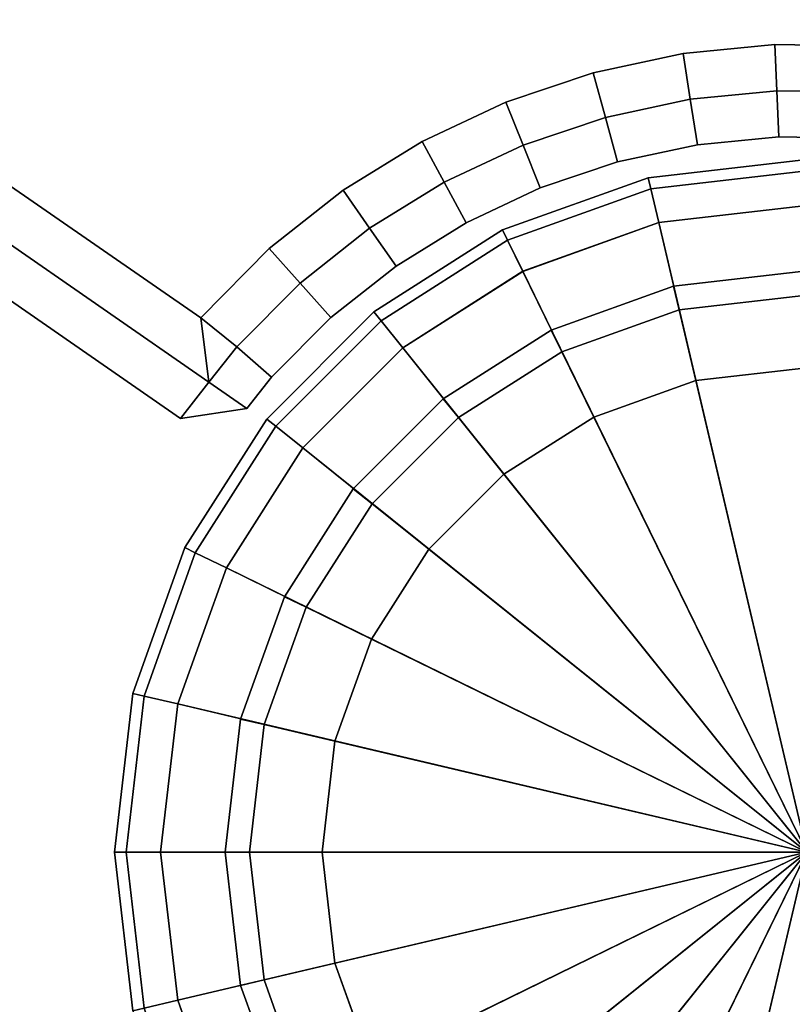
# Model space of a CAD drawing. Units: millimetres. Extents: x 4996 to 6361, y 5075 to 6322.
# Drawn here: x 5129 to 5146, y 5759 to 5781 of the extents above; entities that cross this region are included whole.
import ezdxf

# ---------------------------------------------------------------- set-up
doc = ezdxf.new("R2010")
doc.units = ezdxf.units.MM
doc.header["$MEASUREMENT"] = 0

# ---------------------------------------------------------------- blocks, each defined once
blk = doc.blocks.new('23f878cb-b410-4072-99d6-75f0e1d8558f')
at = {"color": 0}
for points, invisible_edges in [([(-24.2354, 15.6184, 43.4), (-22.2374, 20.5019, 43.4), (-20.6979, 22.127, 43.4)], 13), ([(-20.6979, 22.127, 48.3), (-22.2374, 20.5019, 48.3), (-24.2354, 15.6184, 48.3)], 14), ([(-24.2321, 15.8191, 43.4), (-24.2515, 16.018, 43.4), (-22.2374, 20.5019, 43.4)], 14), ([(-24.2515, 16.018, 43.4), (-23.6507, 18.7628, 43.4), (-22.2374, 20.5019, 43.4)], 13), ([(-22.2374, 20.5019, 48.3), (-23.6507, 18.7628, 48.3), (-24.2515, 16.018, 48.3)], 14), ([(-22.2374, 20.5019, 48.3), (-24.2515, 16.018, 48.3), (-24.2321, 15.8191, 48.3)], 13), ([(-24.2354, 15.6184, 43.4), (-24.2321, 15.8191, 43.4), (-22.2374, 20.5019, 43.4)], 14), ([(-22.2374, 20.5019, 48.3), (-24.2321, 15.8191, 48.3), (-24.2354, 15.6184, 48.3)], 13), ([(-24.9632, 17.0453, 43.4), (-25.0422, 17.1069, 43.5), (-23.8107, 18.883, 43.5)], 12), ([(-23.7307, 18.8229, 48.3), (-23.8107, 18.883, 48.2), (-25.0422, 17.1069, 48.2)], 12), ([(-25.0422, 17.1069, 48.2), (-23.8107, 18.883, 48.2), (-23.8107, 18.883, 43.5)], 12), ([(-23.8107, 18.883, 43.5), (-25.0422, 17.1069, 43.5), (-25.0422, 17.1069, 48.2)], 12), ([(-23.8107, 18.883, 43.5), (-23.7307, 18.8229, 43.4), (-24.9632, 17.0453, 43.4)], 12), ([(-25.0422, 17.1069, 48.2), (-24.9632, 17.0453, 48.3), (-23.7307, 18.8229, 48.3)], 12), ([(-24.9632, 17.0453, 43.4), (-23.7307, 18.8229, 43.4), (-23.6507, 18.7628, 43.4)], 12), ([(-23.7307, 18.8229, 48.3), (-24.9632, 17.0453, 48.3), (-24.8236, 17.063, 48.3)], 12), ([(-24.8236, 17.063, 48.3), (-23.6507, 18.7628, 48.3), (-23.7307, 18.8229, 48.3)], 12), ([(-23.6507, 18.7628, 43.4), (-24.8236, 17.063, 43.4), (-24.9632, 17.0453, 43.4)], 12), ([(-24.6739, 16.9146, 43.4), (-24.8236, 17.063, 43.4), (-23.6507, 18.7628, 43.4)], 12), ([(-23.6507, 18.7628, 48.3), (-24.8236, 17.063, 48.3), (-24.6739, 16.9146, 48.3)], 12), ([(-24.5477, 16.7549, 43.4), (-24.6739, 16.9146, 43.4), (-23.6507, 18.7628, 43.4)], 14), ([(-23.6507, 18.7628, 48.3), (-24.6739, 16.9146, 48.3), (-24.5477, 16.7549, 48.3)], 13), ([(-24.4418, 16.5834, 43.4), (-24.5477, 16.7549, 43.4), (-23.6507, 18.7628, 43.4)], 14), ([(-23.6507, 18.7628, 48.3), (-24.5477, 16.7549, 48.3), (-24.4418, 16.5834, 48.3)], 13), ([(-24.3569, 16.4021, 43.4), (-24.4418, 16.5834, 43.4), (-23.6507, 18.7628, 43.4)], 14), ([(-23.6507, 18.7628, 48.3), (-24.4418, 16.5834, 48.3), (-24.3569, 16.4021, 48.3)], 13), ([(-24.2933, 16.2129, 43.4), (-24.3569, 16.4021, 43.4), (-23.6507, 18.7628, 43.4)], 14), ([(-23.6507, 18.7628, 48.3), (-24.3569, 16.4021, 48.3), (-24.2933, 16.2129, 48.3)], 13), ([(-24.2515, 16.018, 43.4), (-24.2933, 16.2129, 43.4), (-23.6507, 18.7628, 43.4)], 14), ([(-23.6507, 18.7628, 48.3), (-24.2933, 16.2129, 48.3), (-24.2515, 16.018, 48.3)], 13), ([(-25.0422, 17.1069, 43.5), (-25.0204, 16.9631, 43.5), (-25.0204, 16.9631, 48.2)], 12), ([(-25.0204, 16.9631, 48.2), (-25.0422, 17.1069, 48.2), (-25.0422, 17.1069, 43.5)], 12), ([(-24.7487, 16.8479, 43.4), (-24.8864, 16.9851, 43.4), (-24.8236, 17.063, 43.4)], 12), ([(-24.6739, 16.9146, 48.3), (-24.8236, 17.063, 48.3), (-24.8864, 16.9851, 48.3)], 12), ([(-24.8236, 17.063, 43.4), (-24.6739, 16.9146, 43.4), (-24.7487, 16.8479, 43.4)], 12), ([(-25.0204, 16.9631, 43.5), (-24.9632, 17.0453, 43.4), (-24.8864, 16.9851, 43.4)], 12), ([(-24.9632, 17.0453, 48.3), (-25.0204, 16.9631, 48.2), (-24.9527, 16.9101, 48.2)], 12), ([(-24.9527, 16.9101, 48.2), (-24.8864, 16.9851, 48.3), (-24.9632, 17.0453, 48.3)], 12), ([(-24.8864, 16.9851, 43.4), (-24.9527, 16.9101, 43.5), (-25.0204, 16.9631, 43.5)], 12), ([(-24.8864, 16.9851, 48.3), (-24.9527, 16.9101, 48.2), (-24.8235, 16.7812, 48.2)], 12), ([(-24.9527, 16.9101, 43.5), (-24.8864, 16.9851, 43.4), (-24.7487, 16.8479, 43.4)], 12), ([(-24.8864, 16.9851, 48.3), (-24.7487, 16.8479, 48.3), (-24.6739, 16.9146, 48.3)], 12), ([(-24.8235, 16.7812, 48.2), (-24.7487, 16.8479, 48.3), (-24.8864, 16.9851, 48.3)], 12), ([(-25.0204, 16.9631, 43.5), (-24.9527, 16.9101, 43.5), (-24.9527, 16.9101, 48.2)], 12), ([(-24.9527, 16.9101, 48.2), (-25.0204, 16.9631, 48.2), (-25.0204, 16.9631, 43.5)], 12), ([(-24.7487, 16.8479, 43.4), (-24.8235, 16.7812, 43.5), (-24.9527, 16.9101, 43.5)], 12), ([(-24.8235, 16.7812, 48.2), (-24.9527, 16.9101, 48.2), (-24.9527, 16.9101, 43.5)], 12), ([(-24.9527, 16.9101, 43.5), (-24.8235, 16.7812, 43.5), (-24.8235, 16.7812, 48.2)], 12), ([(-24.6297, 16.6975, 43.4), (-24.7487, 16.8479, 43.4), (-24.6739, 16.9146, 43.4)], 12), ([(-24.5477, 16.7549, 48.3), (-24.6739, 16.9146, 48.3), (-24.7487, 16.8479, 48.3)], 12), ([(-24.6739, 16.9146, 43.4), (-24.5477, 16.7549, 43.4), (-24.6297, 16.6975, 43.4)], 12), ([(-24.7487, 16.8479, 48.3), (-24.8235, 16.7812, 48.2), (-24.7118, 16.64, 48.2)], 12), ([(-24.8235, 16.7812, 43.5), (-24.7487, 16.8479, 43.4), (-24.6297, 16.6975, 43.4)], 12), ([(-24.7487, 16.8479, 48.3), (-24.6297, 16.6975, 48.3), (-24.5477, 16.7549, 48.3)], 12), ([(-24.7118, 16.64, 48.2), (-24.6297, 16.6975, 48.3), (-24.7487, 16.8479, 48.3)], 12), ([(-24.6297, 16.6975, 43.4), (-24.7118, 16.64, 43.5), (-24.8235, 16.7812, 43.5)], 12), ([(-24.7118, 16.64, 48.2), (-24.8235, 16.7812, 48.2), (-24.8235, 16.7812, 43.5)], 12), ([(-24.8235, 16.7812, 43.5), (-24.7118, 16.64, 43.5), (-24.7118, 16.64, 48.2)], 12), ([(-24.53, 16.5358, 43.4), (-24.6297, 16.6975, 43.4), (-24.5477, 16.7549, 43.4)], 12), ([(-24.4418, 16.5834, 48.3), (-24.5477, 16.7549, 48.3), (-24.6297, 16.6975, 48.3)], 12), ([(-24.5477, 16.7549, 43.4), (-24.4418, 16.5834, 43.4), (-24.53, 16.5358, 43.4)], 12), ([(-24.7118, 16.64, 43.5), (-24.6297, 16.6975, 43.4), (-24.53, 16.5358, 43.4)], 12), ([(-24.6297, 16.6975, 48.3), (-24.7118, 16.64, 48.2), (-24.6181, 16.4882, 48.2)], 12), ([(-24.6297, 16.6975, 48.3), (-24.53, 16.5358, 48.3), (-24.4418, 16.5834, 48.3)], 12), ([(-24.6181, 16.4882, 48.2), (-24.53, 16.5358, 48.3), (-24.6297, 16.6975, 48.3)], 12), ([(-24.53, 16.5358, 43.4), (-24.6181, 16.4882, 43.5), (-24.7118, 16.64, 43.5)], 12), ([(-24.6181, 16.4882, 48.2), (-24.7118, 16.64, 48.2), (-24.7118, 16.64, 43.5)], 12), ([(-24.7118, 16.64, 43.5), (-24.6181, 16.4882, 43.5), (-24.6181, 16.4882, 48.2)], 12), ([(-24.4499, 16.3648, 43.4), (-24.53, 16.5358, 43.4), (-24.4418, 16.5834, 43.4)], 12), ([(-24.3569, 16.4021, 48.3), (-24.4418, 16.5834, 48.3), (-24.53, 16.5358, 48.3)], 12), ([(-24.4418, 16.5834, 43.4), (-24.3569, 16.4021, 43.4), (-24.4499, 16.3648, 43.4)], 12), ([(-24.6181, 16.4882, 43.5), (-24.53, 16.5358, 43.4), (-24.4499, 16.3648, 43.4)], 12), ([(-24.53, 16.5358, 48.3), (-24.6181, 16.4882, 48.2), (-24.5428, 16.3276, 48.2)], 12), ([(-24.5428, 16.3276, 48.2), (-24.4499, 16.3648, 48.3), (-24.53, 16.5358, 48.3)], 12), ([(-24.53, 16.5358, 48.3), (-24.4499, 16.3648, 48.3), (-24.3569, 16.4021, 48.3)], 12), ([(-24.4499, 16.3648, 43.4), (-24.5428, 16.3276, 43.5), (-24.6181, 16.4882, 43.5)], 12), ([(-24.5428, 16.3276, 48.2), (-24.6181, 16.4882, 48.2), (-24.6181, 16.4882, 43.5)], 12), ([(-24.6181, 16.4882, 43.5), (-24.5428, 16.3276, 43.5), (-24.5428, 16.3276, 48.2)], 12), ([(-24.3899, 16.1864, 43.4), (-24.4499, 16.3648, 43.4), (-24.3569, 16.4021, 43.4)], 12), ([(-24.2933, 16.2129, 48.3), (-24.3569, 16.4021, 48.3), (-24.4499, 16.3648, 48.3)], 12), ([(-24.3569, 16.4021, 43.4), (-24.2933, 16.2129, 43.4), (-24.3899, 16.1864, 43.4)], 12), ([(-24.4499, 16.3648, 48.3), (-24.5428, 16.3276, 48.2), (-24.4865, 16.16, 48.2)], 12), ([(-24.5428, 16.3276, 43.5), (-24.4499, 16.3648, 43.4), (-24.3899, 16.1864, 43.4)], 12), ([(-24.4865, 16.16, 48.2), (-24.3899, 16.1864, 48.3), (-24.4499, 16.3648, 48.3)], 12), ([(-24.4499, 16.3648, 48.3), (-24.3899, 16.1864, 48.3), (-24.2933, 16.2129, 48.3)], 12), ([(-24.3899, 16.1864, 43.4), (-24.4865, 16.16, 43.5), (-24.5428, 16.3276, 43.5)], 12), ([(-24.4865, 16.16, 48.2), (-24.5428, 16.3276, 48.2), (-24.5428, 16.3276, 43.5)], 12), ([(-24.5428, 16.3276, 43.5), (-24.4865, 16.16, 43.5), (-24.4865, 16.16, 48.2)], 12), ([(-24.3505, 16.0026, 43.4), (-24.3899, 16.1864, 43.4), (-24.2933, 16.2129, 43.4)], 12), ([(-24.2515, 16.018, 48.3), (-24.2933, 16.2129, 48.3), (-24.3899, 16.1864, 48.3)], 12), ([(-24.2933, 16.2129, 43.4), (-24.2515, 16.018, 43.4), (-24.3505, 16.0026, 43.4)], 12), ([(-24.4865, 16.16, 43.5), (-24.3899, 16.1864, 43.4), (-24.3505, 16.0026, 43.4)], 12), ([(-24.3899, 16.1864, 48.3), (-24.4865, 16.16, 48.2), (-24.4495, 15.9872, 48.2)], 12), ([(-24.4495, 15.9872, 48.2), (-24.3505, 16.0026, 48.3), (-24.3899, 16.1864, 48.3)], 12), ([(-24.3899, 16.1864, 48.3), (-24.3505, 16.0026, 48.3), (-24.2515, 16.018, 48.3)], 12), ([(-24.3505, 16.0026, 43.4), (-24.4495, 15.9872, 43.5), (-24.4865, 16.16, 43.5)], 12), ([(-24.4495, 15.9872, 48.2), (-24.4865, 16.16, 48.2), (-24.4865, 16.16, 43.5)], 12), ([(-24.4865, 16.16, 43.5), (-24.4495, 15.9872, 43.5), (-24.4495, 15.9872, 48.2)], 12), ([(-24.3321, 15.8151, 43.4), (-24.3505, 16.0026, 43.4), (-24.2515, 16.018, 43.4)], 12), ([(-24.2321, 15.8191, 48.3), (-24.2515, 16.018, 48.3), (-24.3505, 16.0026, 48.3)], 12), ([(-24.2515, 16.018, 43.4), (-24.2321, 15.8191, 43.4), (-24.3321, 15.8151, 43.4)], 12), ([(-24.4495, 15.9872, 43.5), (-24.3505, 16.0026, 43.4), (-24.3321, 15.8151, 43.4)], 12), ([(-24.3505, 16.0026, 48.3), (-24.4495, 15.9872, 48.2), (-24.4322, 15.811, 48.2)], 12), ([(-24.4322, 15.811, 48.2), (-24.3321, 15.8151, 48.3), (-24.3505, 16.0026, 48.3)], 12), ([(-24.3505, 16.0026, 48.3), (-24.3321, 15.8151, 48.3), (-24.2321, 15.8191, 48.3)], 12), ([(-24.3321, 15.8151, 43.4), (-24.4322, 15.811, 43.5), (-24.4495, 15.9872, 43.5)], 12), ([(-24.4495, 15.9872, 43.5), (-24.4322, 15.811, 43.5), (-24.4322, 15.811, 48.2)], 12), ([(-24.4322, 15.811, 48.2), (-24.4495, 15.9872, 48.2), (-24.4495, 15.9872, 43.5)], 12), ([(-24.2321, 15.8191, 43.4), (-24.2354, 15.6184, 43.4), (-24.3353, 15.6258, 43.4)], 12), ([(-24.3353, 15.6258, 43.4), (-24.3321, 15.8151, 43.4), (-24.2321, 15.8191, 43.4)], 12), ([(-24.2354, 15.6184, 48.3), (-24.2321, 15.8191, 48.3), (-24.3321, 15.8151, 48.3)], 12), ([(-24.4352, 15.6332, 48.2), (-24.3353, 15.6258, 48.3), (-24.3321, 15.8151, 48.3)], 12), ([(-24.3321, 15.8151, 48.3), (-24.4322, 15.811, 48.2), (-24.4352, 15.6332, 48.2)], 12), ([(-24.3353, 15.6258, 43.4), (-24.4352, 15.6332, 43.5), (-24.4322, 15.811, 43.5)], 12), ([(-24.4352, 15.6332, 48.2), (-24.4322, 15.811, 48.2), (-24.4322, 15.811, 43.5)], 12), ([(-24.4322, 15.811, 43.5), (-24.4352, 15.6332, 43.5), (-24.4352, 15.6332, 48.2)], 12), ([(-24.4322, 15.811, 43.5), (-24.3321, 15.8151, 43.4), (-24.3353, 15.6258, 43.4)], 12), ([(-24.3321, 15.8151, 48.3), (-24.3353, 15.6258, 48.3), (-24.2354, 15.6184, 48.3)], 12)]:
    blk.add_3dface(points, dxfattribs=dict(at, invisible_edges=invisible_edges))
for points in [[(-24.9632, 17.0453, 43.4), (-25.0204, 16.9631, 43.5), (-25.0422, 17.1069, 43.5)], [(-25.0204, 16.9631, 48.2), (-24.9632, 17.0453, 48.3), (-25.0422, 17.1069, 48.2)], [(-24.8864, 16.9851, 43.4), (-24.9632, 17.0453, 43.4), (-24.8236, 17.063, 43.4)], [(-24.9632, 17.0453, 48.3), (-24.8864, 16.9851, 48.3), (-24.8236, 17.063, 48.3)]]:
    blk.add_3dface(points, dxfattribs=at)
blk = doc.blocks.new('48ca0995-f14a-42b9-9052-90d3e3084286')
at = {"color": 0}
blk.add_blockref('23f878cb-b410-4072-99d6-75f0e1d8558f', (0, 0), dxfattribs=at)
blk = doc.blocks.new('86bc8533-cd06-4757-a0a6-0571a93f29c0')
at = {"color": 0}
blk.add_blockref('48ca0995-f14a-42b9-9052-90d3e3084286', (0, 0), dxfattribs=at)
blk = doc.blocks.new('f6ed27ae-d0a6-4baf-baf2-eca53ad0aaa6')
at = {"color": 154, "true_color": 0x1c59b1, "invisible_edges": 15}
for points in [[(-0.4101, -27.5481, 43.4), (-24.2354, 15.6184, 43.4), (-20.6979, 22.127, 43.4)], [(-20.6979, 22.127, 48.3), (-24.2354, 15.6184, 48.3), (-0.4101, -27.5481, 48.3)]]:
    blk.add_3dface(points, dxfattribs=at)
blk.add_blockref('86bc8533-cd06-4757-a0a6-0571a93f29c0', (0, 0))
blk = doc.blocks.new('588db1fe-7929-443e-8faf-bc4141cf206b')
blk.add_blockref('f6ed27ae-d0a6-4baf-baf2-eca53ad0aaa6', (0, 0))
blk = doc.blocks.new('56e33124-1269-48e1-9595-8fa80672a2d1')
at = {"color": 154, "true_color": 0x1c59b1, "invisible_edges": 12}
for points in [[(-25.9808, 17.25, 0.9), (-26.3245, 17.2103, 0.9), (-26.3245, 17.2103, 48.2)], [(-26.3245, 17.2103, 48.2), (-25.9808, 17.25, 48.2), (-25.9808, 17.25, 0.9)], [(-25.9808, 17.25, 0.9), (-25.9808, 17.25, 0.6), (-26.3245, 17.2103, 0.6)], [(-26.3245, 17.2103, 0.6), (-26.3245, 17.2103, 0.9), (-25.9808, 17.25, 0.9)], [(-26.3188, 17.186, 0.525), (-26.3245, 17.2103, 0.6), (-25.9808, 17.25, 0.6)], [(-25.9808, 17.25, 0.6), (-25.9808, 17.225, 0.525), (-26.3188, 17.186, 0.525)], [(-25.6371, 17.2103, 0.9), (-25.9808, 17.25, 0.9), (-25.9808, 17.25, 48.2)], [(-25.9808, 17.25, 48.2), (-25.6371, 17.2103, 48.2), (-25.6371, 17.2103, 0.9)], [(-25.6371, 17.2103, 0.9), (-25.6371, 17.2103, 0.6), (-25.9808, 17.25, 0.6)], [(-25.9808, 17.25, 0.6), (-25.9808, 17.25, 0.9), (-25.6371, 17.2103, 0.9)], [(-25.9808, 17.225, 0.525), (-25.9808, 17.25, 0.6), (-25.6371, 17.2103, 0.6)], [(-26.3016, 17.113, 0.5), (-26.3188, 17.186, 0.525), (-25.9808, 17.225, 0.525)], [(-25.9808, 17.225, 0.525), (-25.9808, 17.15, 0.5), (-26.3016, 17.113, 0.5)], [(-25.9808, 17.15, 0.5), (-25.9808, 17.225, 0.525), (-25.6429, 17.186, 0.525)], [(-25.6371, 17.2103, 0.6), (-25.6429, 17.186, 0.525), (-25.9808, 17.225, 0.525)], [(-25.6429, 17.186, 0.525), (-25.6371, 17.2103, 0.6), (-25.3215, 17.0974, 0.6)], [(-25.6371, 17.2103, 48.2), (-25.3215, 17.0974, 48.2), (-25.3215, 17.0974, 0.9)], [(-25.3215, 17.0974, 0.9), (-25.6371, 17.2103, 0.9), (-25.6371, 17.2103, 48.2)], [(-25.3215, 17.0974, 0.9), (-25.3215, 17.0974, 0.6), (-25.6371, 17.2103, 0.6)], [(-25.6371, 17.2103, 0.6), (-25.6371, 17.2103, 0.9), (-25.3215, 17.0974, 0.9)], [(-26.3188, 17.186, 0.525), (-26.3016, 17.113, 0.5), (-26.5962, 17.0076, 0.5)], [(-25.6429, 17.186, 0.525), (-25.66, 17.113, 0.5), (-25.9808, 17.15, 0.5)], [(-25.66, 17.113, 0.5), (-25.6429, 17.186, 0.525), (-25.3325, 17.075, 0.525)], [(-25.3215, 17.0974, 0.6), (-25.3325, 17.075, 0.525), (-25.6429, 17.186, 0.525)], [(-26.3016, 17.113, 0.5), (-25.9808, 17.15, 0.5), (-25.9808, 16.8, 0.5)], [(-25.7405, 16.7723, 0.5), (-25.9808, 16.8, 0.5), (-25.9808, 17.15, 0.5)], [(-25.9808, 17.15, 0.5), (-25.66, 17.113, 0.5), (-25.7405, 16.7723, 0.5)], [(-26.5962, 17.0076, 0.5), (-26.3016, 17.113, 0.5), (-26.2211, 16.7723, 0.5)], [(-25.9808, 16.8, 0.5), (-26.2211, 16.7723, 0.5), (-26.3016, 17.113, 0.5)], [(-25.5198, 16.6932, 0.5), (-25.7405, 16.7723, 0.5), (-25.66, 17.113, 0.5)], [(-25.3325, 17.075, 0.525), (-25.3655, 17.0076, 0.5), (-25.66, 17.113, 0.5)], [(-25.66, 17.113, 0.5), (-25.3655, 17.0076, 0.5), (-25.5198, 16.6932, 0.5)], [(-25.3325, 17.075, 0.525), (-25.3215, 17.0974, 0.6), (-25.043, 16.9202, 0.6)], [(-25.043, 16.9202, 0.9), (-25.3215, 17.0974, 0.9), (-25.3215, 17.0974, 48.2)], [(-25.3215, 17.0974, 48.2), (-25.043, 16.9202, 48.2), (-25.043, 16.9202, 0.9)], [(-25.043, 16.9202, 0.9), (-25.043, 16.9202, 0.6), (-25.3215, 17.0974, 0.6)], [(-25.3215, 17.0974, 0.6), (-25.3215, 17.0974, 0.9), (-25.043, 16.9202, 0.9)], [(-25.3655, 17.0076, 0.5), (-25.3325, 17.075, 0.525), (-25.0586, 16.9007, 0.525)], [(-25.043, 16.9202, 0.6), (-25.0586, 16.9007, 0.525), (-25.3325, 17.075, 0.525)], [(-26.2211, 16.7723, 0.5), (-26.4418, 16.6932, 0.5), (-26.5962, 17.0076, 0.5)], [(-25.9808, 16.9575, 0.4375), (-25.9808, 17.01, 0.25), (-26.2692, 16.9767, 0.25)], [(-26.2572, 16.9256, 0.0625), (-26.2692, 16.9767, 0.25), (-25.9808, 17.01, 0.25)], [(-25.9808, 17.01, 0.25), (-25.9808, 16.9575, 0.0625), (-26.2572, 16.9256, 0.0625)], [(-25.7045, 16.9256, 0.4375), (-25.6925, 16.9767, 0.25), (-25.9808, 17.01, 0.25)], [(-25.9808, 16.9575, 0.0625), (-25.9808, 17.01, 0.25), (-25.6925, 16.9767, 0.25)], [(-25.9808, 17.01, 0.25), (-25.9808, 16.9575, 0.4375), (-25.7045, 16.9256, 0.4375)], [(-25.3251, 16.5691, 0.5), (-25.5198, 16.6932, 0.5), (-25.3655, 17.0076, 0.5)], [(-25.0586, 16.9007, 0.525), (-25.1055, 16.8422, 0.5), (-25.3655, 17.0076, 0.5)], [(-25.3655, 17.0076, 0.5), (-25.1055, 16.8422, 0.5), (-25.3251, 16.5691, 0.5)], [(-26.511, 16.8347, 0.0625), (-26.534, 16.8818, 0.25), (-26.2692, 16.9767, 0.25)], [(-26.2572, 16.9256, 0.4375), (-26.2692, 16.9767, 0.25), (-26.534, 16.8818, 0.25)], [(-26.2692, 16.9767, 0.25), (-26.2572, 16.9256, 0.0625), (-26.511, 16.8347, 0.0625)], [(-26.2692, 16.9767, 0.25), (-26.2572, 16.9256, 0.4375), (-25.9808, 16.9575, 0.4375)], [(-25.6925, 16.9767, 0.25), (-25.7045, 16.9256, 0.0625), (-25.9808, 16.9575, 0.0625)], [(-25.7045, 16.9256, 0.0625), (-25.6925, 16.9767, 0.25), (-25.4277, 16.8818, 0.25)], [(-25.6925, 16.9767, 0.25), (-25.7045, 16.9256, 0.4375), (-25.4507, 16.8347, 0.4375)], [(-25.4507, 16.8347, 0.4375), (-25.4277, 16.8818, 0.25), (-25.6925, 16.9767, 0.25)], [(-25.9808, 16.8, 0.5), (-25.9808, 16.9575, 0.4375), (-26.2572, 16.9256, 0.4375)], [(-26.2211, 16.7723), (-26.2572, 16.9256, 0.0625), (-25.9808, 16.9575, 0.0625)], [(-25.9808, 16.9575, 0.0625), (-25.9808, 16.8), (-26.2211, 16.7723)], [(-25.9808, 16.8), (-25.9808, 16.9575, 0.0625), (-25.7045, 16.9256, 0.0625)], [(-25.9808, 16.9575, 0.4375), (-25.9808, 16.8, 0.5), (-25.7405, 16.7723, 0.5)], [(-25.7405, 16.7723, 0.5), (-25.7045, 16.9256, 0.4375), (-25.9808, 16.9575, 0.4375)], [(-26.534, 16.8818, 0.25), (-26.511, 16.8347, 0.4375), (-26.2572, 16.9256, 0.4375)], [(-26.4418, 16.6932), (-26.511, 16.8347, 0.0625), (-26.2572, 16.9256, 0.0625)], [(-26.2211, 16.7723, 0.5), (-26.2572, 16.9256, 0.4375), (-26.511, 16.8347, 0.4375)], [(-26.2572, 16.9256, 0.0625), (-26.2211, 16.7723), (-26.4418, 16.6932)], [(-26.2572, 16.9256, 0.4375), (-26.2211, 16.7723, 0.5), (-25.9808, 16.8, 0.5)], [(-25.7045, 16.9256, 0.0625), (-25.7405, 16.7723), (-25.9808, 16.8)], [(-25.7405, 16.7723), (-25.7045, 16.9256, 0.0625), (-25.4507, 16.8347, 0.0625)], [(-25.7045, 16.9256, 0.4375), (-25.7405, 16.7723, 0.5), (-25.5198, 16.6932, 0.5)], [(-25.5198, 16.6932, 0.5), (-25.4507, 16.8347, 0.4375), (-25.7045, 16.9256, 0.4375)], [(-25.4277, 16.8818, 0.25), (-25.4507, 16.8347, 0.0625), (-25.7045, 16.9256, 0.0625)], [(-25.0586, 16.9007, 0.525), (-25.043, 16.9202, 0.6), (-24.8106, 16.6879, 0.6)], [(-24.8106, 16.6879, 0.9), (-25.043, 16.9202, 0.9), (-25.043, 16.9202, 48.2)], [(-25.043, 16.9202, 48.2), (-24.8106, 16.6879, 48.2), (-24.8106, 16.6879, 0.9)], [(-24.8106, 16.6879, 0.9), (-24.8106, 16.6879, 0.6), (-25.043, 16.9202, 0.6)], [(-25.043, 16.9202, 0.6), (-25.043, 16.9202, 0.9), (-24.8106, 16.6879, 0.9)], [(-25.1055, 16.8422, 0.5), (-25.0586, 16.9007, 0.525), (-24.8301, 16.6722, 0.525)], [(-24.8106, 16.6879, 0.6), (-24.8301, 16.6722, 0.525), (-25.0586, 16.9007, 0.525)], [(-25.4277, 16.8818, 0.25), (-25.4507, 16.8347, 0.4375), (-25.2268, 16.692, 0.4375)], [(-25.4507, 16.8347, 0.0625), (-25.4277, 16.8818, 0.25), (-25.194, 16.733, 0.25)], [(-25.2268, 16.692, 0.4375), (-25.194, 16.733, 0.25), (-25.4277, 16.8818, 0.25)], [(-25.1627, 16.4065, 0.5), (-25.3251, 16.5691, 0.5), (-25.1055, 16.8422, 0.5)], [(-25.1055, 16.8422, 0.5), (-24.8886, 16.6253, 0.5), (-25.1627, 16.4065, 0.5)], [(-24.8301, 16.6722, 0.525), (-24.8886, 16.6253, 0.5), (-25.1055, 16.8422, 0.5)], [(-26.511, 16.8347, 0.4375), (-26.4418, 16.6932, 0.5), (-26.2211, 16.7723, 0.5)], [(-25.4507, 16.8347, 0.0625), (-25.5198, 16.6932), (-25.7405, 16.7723)], [(-25.4507, 16.8347, 0.4375), (-25.5198, 16.6932, 0.5), (-25.3251, 16.5691, 0.5)], [(-25.5198, 16.6932), (-25.4507, 16.8347, 0.0625), (-25.2268, 16.692, 0.0625)], [(-25.3251, 16.5691, 0.5), (-25.2268, 16.692, 0.4375), (-25.4507, 16.8347, 0.4375)], [(-25.194, 16.733, 0.25), (-25.2268, 16.692, 0.0625), (-25.4507, 16.8347, 0.0625)], [(-25.194, 16.733, 0.25), (-25.2268, 16.692, 0.4375), (-25.0399, 16.505, 0.4375)], [(-25.2268, 16.692, 0.0625), (-25.194, 16.733, 0.25), (-24.999, 16.5378, 0.25)], [(-25.0399, 16.505, 0.4375), (-24.999, 16.5378, 0.25), (-25.194, 16.733, 0.25)], [(-25.2268, 16.692, 0.0625), (-25.3251, 16.5691), (-25.5198, 16.6932)], [(-25.3251, 16.5691), (-25.2268, 16.692, 0.0625), (-25.0399, 16.505, 0.0625)], [(-25.2268, 16.692, 0.4375), (-25.3251, 16.5691, 0.5), (-25.1627, 16.4065, 0.5)], [(-25.1627, 16.4065, 0.5), (-25.0399, 16.505, 0.4375), (-25.2268, 16.692, 0.4375)], [(-24.999, 16.5378, 0.25), (-25.0399, 16.505, 0.0625), (-25.2268, 16.692, 0.0625)], [(-24.8886, 16.6253, 0.5), (-24.8301, 16.6722, 0.525), (-24.6559, 16.3983, 0.525)], [(-24.8301, 16.6722, 0.525), (-24.8106, 16.6879, 0.6), (-24.6334, 16.4093, 0.6)], [(-24.6334, 16.4093, 0.6), (-24.6559, 16.3983, 0.525), (-24.8301, 16.6722, 0.525)], [(-24.8106, 16.6879, 48.2), (-24.6334, 16.4093, 48.2), (-24.6334, 16.4093, 0.9)], [(-24.6334, 16.4093, 0.9), (-24.8106, 16.6879, 0.9), (-24.8106, 16.6879, 48.2)], [(-24.8106, 16.6879, 0.6), (-24.8106, 16.6879, 0.9), (-24.6334, 16.4093, 0.9)], [(-24.6334, 16.4093, 0.9), (-24.6334, 16.4093, 0.6), (-24.8106, 16.6879, 0.6)], [(-25.0388, 16.2115, 0.5), (-25.1627, 16.4065, 0.5), (-24.8886, 16.6253, 0.5)], [(-24.8886, 16.6253, 0.5), (-24.7232, 16.3654, 0.5), (-25.0388, 16.2115, 0.5)], [(-24.6559, 16.3983, 0.525), (-24.7232, 16.3654, 0.5), (-24.8886, 16.6253, 0.5)], [(-25.0399, 16.505, 0.0625), (-25.1627, 16.4065), (-25.3251, 16.5691)], [(-25.0399, 16.505, 0.0625), (-24.999, 16.5378, 0.25), (-24.8504, 16.3038, 0.25)], [(-24.999, 16.5378, 0.25), (-25.0399, 16.505, 0.4375), (-24.8975, 16.2808, 0.4375)], [(-24.8975, 16.2808, 0.4375), (-24.8504, 16.3038, 0.25), (-24.999, 16.5378, 0.25)], [(-25.0399, 16.505, 0.4375), (-25.1627, 16.4065, 0.5), (-25.0388, 16.2115, 0.5)], [(-25.1627, 16.4065), (-25.0399, 16.505, 0.0625), (-24.8975, 16.2808, 0.0625)], [(-25.0388, 16.2115, 0.5), (-24.8975, 16.2808, 0.4375), (-25.0399, 16.505, 0.4375)], [(-24.8504, 16.3038, 0.25), (-24.8975, 16.2808, 0.0625), (-25.0399, 16.505, 0.0625)], [(-24.8975, 16.2808, 0.0625), (-25.0388, 16.2115), (-25.1627, 16.4065)], [(-24.7232, 16.3654, 0.5), (-24.6559, 16.3983, 0.525), (-24.5448, 16.088, 0.525)], [(-24.6559, 16.3983, 0.525), (-24.6334, 16.4093, 0.6), (-24.5205, 16.0937, 0.6)], [(-24.5205, 16.0937, 0.6), (-24.5448, 16.088, 0.525), (-24.6559, 16.3983, 0.525)], [(-24.6334, 16.4093, 48.2), (-24.5205, 16.0937, 48.2), (-24.5205, 16.0937, 0.9)], [(-24.5205, 16.0937, 0.9), (-24.6334, 16.4093, 0.9), (-24.6334, 16.4093, 48.2)], [(-24.5205, 16.0937, 0.9), (-24.5205, 16.0937, 0.6), (-24.6334, 16.4093, 0.6)], [(-24.6334, 16.4093, 0.6), (-24.6334, 16.4093, 0.9), (-24.5205, 16.0937, 0.9)], [(-24.9598, 15.9906, 0.5), (-25.0388, 16.2115, 0.5), (-24.7232, 16.3654, 0.5)], [(-24.7232, 16.3654, 0.5), (-24.6178, 16.0708, 0.5), (-24.9598, 15.9906, 0.5)], [(-24.5448, 16.088, 0.525), (-24.6178, 16.0708, 0.5), (-24.7232, 16.3654, 0.5)], [(-24.8504, 16.3038, 0.25), (-24.8975, 16.2808, 0.4375), (-24.8066, 16.0267, 0.4375)], [(-24.8975, 16.2808, 0.0625), (-24.8504, 16.3038, 0.25), (-24.7556, 16.0387, 0.25)], [(-24.8066, 16.0267, 0.4375), (-24.7556, 16.0387, 0.25), (-24.8504, 16.3038, 0.25)], [(-25.0388, 16.2115), (-24.8975, 16.2808, 0.0625), (-24.8066, 16.0267, 0.0625)], [(-24.8975, 16.2808, 0.4375), (-25.0388, 16.2115, 0.5), (-24.9598, 15.9906, 0.5)], [(-24.9598, 15.9906, 0.5), (-24.8066, 16.0267, 0.4375), (-24.8975, 16.2808, 0.4375)], [(-24.7556, 16.0387, 0.25), (-24.8066, 16.0267, 0.0625), (-24.8975, 16.2808, 0.0625)], [(-24.8066, 16.0267, 0.0625), (-24.9598, 15.9906), (-25.0388, 16.2115)], [(-24.6178, 16.0708, 0.5), (-24.5448, 16.088, 0.525), (-24.5058, 15.75, 0.525)], [(-24.5448, 16.088, 0.525), (-24.5205, 16.0937, 0.6), (-24.4808, 15.75, 0.6)], [(-24.4808, 15.75, 0.6), (-24.5058, 15.75, 0.525), (-24.5448, 16.088, 0.525)], [(-24.5205, 16.0937, 48.2), (-24.4808, 15.75, 48.2), (-24.4808, 15.75, 0.9)], [(-24.4808, 15.75, 0.9), (-24.5205, 16.0937, 0.9), (-24.5205, 16.0937, 48.2)], [(-24.5205, 16.0937, 0.6), (-24.5205, 16.0937, 0.9), (-24.4808, 15.75, 0.9)], [(-24.4808, 15.75, 0.9), (-24.4808, 15.75, 0.6), (-24.5205, 16.0937, 0.6)], [(-24.9321, 15.75, 0.5), (-24.9598, 15.9906, 0.5), (-24.6178, 16.0708, 0.5)], [(-24.6178, 16.0708, 0.5), (-24.5808, 15.75, 0.5), (-24.9321, 15.75, 0.5)], [(-24.5058, 15.75, 0.525), (-24.5808, 15.75, 0.5), (-24.6178, 16.0708, 0.5)], [(-24.8066, 16.0267, 0.0625), (-24.7556, 16.0387, 0.25), (-24.7223, 15.75, 0.25)], [(-24.7556, 16.0387, 0.25), (-24.8066, 16.0267, 0.4375), (-24.7748, 15.75, 0.4375)], [(-24.7748, 15.75, 0.4375), (-24.7223, 15.75, 0.25), (-24.7556, 16.0387, 0.25)], [(-24.8066, 16.0267, 0.4375), (-24.9598, 15.9906, 0.5), (-24.9321, 15.75, 0.5)], [(-24.9598, 15.9906), (-24.8066, 16.0267, 0.0625), (-24.7748, 15.75, 0.0625)], [(-24.9321, 15.75, 0.5), (-24.7748, 15.75, 0.4375), (-24.8066, 16.0267, 0.4375)], [(-24.7223, 15.75, 0.25), (-24.7748, 15.75, 0.0625), (-24.8066, 16.0267, 0.0625)], [(-24.7748, 15.75, 0.0625), (-24.9321, 15.75), (-24.9598, 15.9906)]]:
    blk.add_3dface(points, dxfattribs=at)
at = {"color": 154, "true_color": 0x1c59b1}
for points in [[(-26.2211, 16.7723), (-25.9808, 16.8), (-25.9808, 15.75)], [(-25.9808, 16.8), (-25.7405, 16.7723), (-25.9808, 15.75)], [(-26.4418, 16.6932), (-26.2211, 16.7723), (-25.9808, 15.75)], [(-25.7405, 16.7723), (-25.5198, 16.6932), (-25.9808, 15.75)], [(-26.6365, 16.5691), (-26.4418, 16.6932), (-25.9808, 15.75)], [(-25.5198, 16.6932), (-25.3251, 16.5691), (-25.9808, 15.75)], [(-26.799, 16.4065), (-26.6365, 16.5691), (-25.9808, 15.75)], [(-25.3251, 16.5691), (-25.1627, 16.4065), (-25.9808, 15.75)], [(-26.9229, 16.2115), (-26.799, 16.4065), (-25.9808, 15.75)], [(-25.1627, 16.4065), (-25.0388, 16.2115), (-25.9808, 15.75)], [(-27.0019, 15.9906), (-26.9229, 16.2115), (-25.9808, 15.75)], [(-25.0388, 16.2115), (-24.9598, 15.9906), (-25.9808, 15.75)], [(-27.0296, 15.75), (-27.0019, 15.9906), (-25.9808, 15.75)], [(-24.9598, 15.9906), (-24.9321, 15.75), (-25.9808, 15.75)]]:
    blk.add_3dface(points, dxfattribs=at)
blk = doc.blocks.new('8839abc2-53ec-44fe-9065-c13e3a2672aa')
at = {"color": 154, "true_color": 0x1c59b1, "invisible_edges": 12}
for points in [[(-25.9808, 17.225, 48.275), (-25.9808, 17.25, 48.2), (-26.3245, 17.2103, 48.2)], [(-25.9808, 17.25, 48.2), (-25.9808, 17.225, 48.275), (-25.6429, 17.186, 48.275)], [(-25.6429, 17.186, 48.275), (-25.6371, 17.2103, 48.2), (-25.9808, 17.25, 48.2)], [(-26.3188, 17.186, 48.275), (-26.3245, 17.2103, 48.2), (-26.6402, 17.0974, 48.2)], [(-26.3245, 17.2103, 48.2), (-26.3188, 17.186, 48.275), (-25.9808, 17.225, 48.275)], [(-25.9808, 17.15, 48.3), (-25.9808, 17.225, 48.275), (-26.3188, 17.186, 48.275)], [(-25.66, 17.113, 48.3), (-25.6429, 17.186, 48.275), (-25.9808, 17.225, 48.275)], [(-25.9808, 17.225, 48.275), (-25.9808, 17.15, 48.3), (-25.66, 17.113, 48.3)], [(-26.6402, 17.0974, 48.2), (-26.6292, 17.075, 48.275), (-26.3188, 17.186, 48.275)], [(-26.3016, 17.113, 48.3), (-26.3188, 17.186, 48.275), (-26.6292, 17.075, 48.275)], [(-26.3188, 17.186, 48.275), (-26.3016, 17.113, 48.3), (-25.9808, 17.15, 48.3)], [(-26.6292, 17.075, 48.275), (-26.6402, 17.0974, 48.2), (-26.9187, 16.9202, 48.2)], [(-26.6292, 17.075, 48.275), (-26.5962, 17.0076, 48.3), (-26.3016, 17.113, 48.3)], [(-26.9187, 16.9202, 48.2), (-26.9031, 16.9007, 48.275), (-26.6292, 17.075, 48.275)], [(-26.5962, 17.0076, 48.3), (-26.6292, 17.075, 48.275), (-26.9031, 16.9007, 48.275)], [(-26.9031, 16.9007, 48.275), (-26.8562, 16.8422, 48.3), (-26.5962, 17.0076, 48.3)], [(-26.9031, 16.9007, 48.275), (-26.9187, 16.9202, 48.2), (-27.1511, 16.6879, 48.2)], [(-27.1511, 16.6879, 48.2), (-27.1316, 16.6722, 48.275), (-26.9031, 16.9007, 48.275)], [(-26.8562, 16.8422, 48.3), (-26.9031, 16.9007, 48.275), (-27.1316, 16.6722, 48.275)], [(-27.1316, 16.6722, 48.275), (-27.073, 16.6253, 48.3), (-26.8562, 16.8422, 48.3)], [(-27.1316, 16.6722, 48.275), (-27.1511, 16.6879, 48.2), (-27.3282, 16.4093, 48.2)], [(-27.3282, 16.4093, 48.2), (-27.3058, 16.3983, 48.275), (-27.1316, 16.6722, 48.275)], [(-27.073, 16.6253, 48.3), (-27.1316, 16.6722, 48.275), (-27.3058, 16.3983, 48.275)], [(-27.3058, 16.3983, 48.275), (-27.2384, 16.3654, 48.3), (-27.073, 16.6253, 48.3)], [(-27.3058, 16.3983, 48.275), (-27.3282, 16.4093, 48.2), (-27.4412, 16.0937, 48.2)], [(-27.4412, 16.0937, 48.2), (-27.4168, 16.088, 48.275), (-27.3058, 16.3983, 48.275)], [(-27.2384, 16.3654, 48.3), (-27.3058, 16.3983, 48.275), (-27.4168, 16.088, 48.275)], [(-27.4168, 16.088, 48.275), (-27.3438, 16.0708, 48.3), (-27.2384, 16.3654, 48.3)], [(-27.4168, 16.088, 48.275), (-27.4412, 16.0937, 48.2), (-27.4808, 15.75, 48.2)], [(-27.4808, 15.75, 48.2), (-27.4558, 15.75, 48.275), (-27.4168, 16.088, 48.275)], [(-27.3438, 16.0708, 48.3), (-27.4168, 16.088, 48.275), (-27.4558, 15.75, 48.275)], [(-27.4558, 15.75, 48.275), (-27.3808, 15.75, 48.3), (-27.3438, 16.0708, 48.3)], [(-27.4558, 15.75, 48.275), (-27.4808, 15.75, 48.2), (-27.4412, 15.4063, 48.2)], [(-27.3808, 15.75, 48.3), (-27.4558, 15.75, 48.275), (-27.4168, 15.412, 48.275)], [(-27.4412, 15.4063, 48.2), (-27.4168, 15.412, 48.275), (-27.4558, 15.75, 48.275)], [(-27.4168, 15.412, 48.275), (-27.3438, 15.4292, 48.3), (-27.3808, 15.75, 48.3)], [(-27.3438, 15.4292, 48.3), (-27.4168, 15.412, 48.275), (-27.3058, 15.1017, 48.275)], [(-27.3058, 15.1017, 48.275), (-27.2384, 15.1346, 48.3), (-27.3438, 15.4292, 48.3)], [(-27.4168, 15.412, 48.275), (-27.4412, 15.4063, 48.2), (-27.3282, 15.0907, 48.2)], [(-27.3282, 15.0907, 48.2), (-27.3058, 15.1017, 48.275), (-27.4168, 15.412, 48.275)]]:
    blk.add_3dface(points, dxfattribs=at)
at = {"color": 154, "true_color": 0x1c59b1}
for points in [[(-25.9808, 17.15, 48.3), (-26.3016, 17.113, 48.3), (-25.9808, 15.75, 48.3)], [(-25.66, 17.113, 48.3), (-25.9808, 17.15, 48.3), (-25.9808, 15.75, 48.3)], [(-26.3016, 17.113, 48.3), (-26.5962, 17.0076, 48.3), (-25.9808, 15.75, 48.3)], [(-26.5962, 17.0076, 48.3), (-26.8562, 16.8422, 48.3), (-25.9808, 15.75, 48.3)], [(-26.8562, 16.8422, 48.3), (-27.073, 16.6253, 48.3), (-25.9808, 15.75, 48.3)], [(-27.073, 16.6253, 48.3), (-27.2384, 16.3654, 48.3), (-25.9808, 15.75, 48.3)], [(-27.2384, 16.3654, 48.3), (-27.3438, 16.0708, 48.3), (-25.9808, 15.75, 48.3)], [(-27.3438, 16.0708, 48.3), (-27.3808, 15.75, 48.3), (-25.9808, 15.75, 48.3)], [(-27.3808, 15.75, 48.3), (-27.3438, 15.4292, 48.3), (-25.9808, 15.75, 48.3)], [(-27.3438, 15.4292, 48.3), (-27.2384, 15.1346, 48.3), (-25.9808, 15.75, 48.3)]]:
    blk.add_3dface(points, dxfattribs=at)
blk = doc.blocks.new('8c01228f-5f3f-4e65-8556-76afac6cfbe7')
at = {"color": 154, "true_color": 0x1c59b1}
for points in [[(-25.3655, 17.0076, 48.3), (-25.66, 17.113, 48.3), (-25.9808, 15.75, 48.3)], [(-25.1055, 16.8422, 48.3), (-25.3655, 17.0076, 48.3), (-25.9808, 15.75, 48.3)], [(-24.8886, 16.6253, 48.3), (-25.1055, 16.8422, 48.3), (-25.9808, 15.75, 48.3)], [(-24.7233, 16.3654, 48.3), (-24.8886, 16.6253, 48.3), (-25.9808, 15.75, 48.3)], [(-24.6178, 16.0708, 48.3), (-24.7233, 16.3654, 48.3), (-25.9808, 15.75, 48.3)], [(-24.5808, 15.75, 48.3), (-24.6178, 16.0708, 48.3), (-25.9808, 15.75, 48.3)]]:
    blk.add_3dface(points, dxfattribs=at)
at = {"color": 154, "true_color": 0x1c59b1, "invisible_edges": 12}
for points in [[(-25.043, 16.9202, 48.2), (-25.0586, 16.9007, 48.275), (-24.8301, 16.6722, 48.275)], [(-24.8301, 16.6722, 48.275), (-24.8106, 16.6879, 48.2), (-25.043, 16.9202, 48.2)], [(-25.0586, 16.9007, 48.275), (-25.1055, 16.8422, 48.3), (-24.8886, 16.6253, 48.3)], [(-24.8886, 16.6253, 48.3), (-24.8301, 16.6722, 48.275), (-25.0586, 16.9007, 48.275)], [(-24.8301, 16.6722, 48.275), (-24.8886, 16.6253, 48.3), (-24.7233, 16.3654, 48.3)]]:
    blk.add_3dface(points, dxfattribs=at)
for name in ['56e33124-1269-48e1-9595-8fa80672a2d1', '8839abc2-53ec-44fe-9065-c13e3a2672aa']:
    blk.add_blockref(name, (0, 0))
blk = doc.blocks.new('df982c5d-1fa6-4f57-a47d-74489185b3b6')
at = {"color": 154, "true_color": 0x1c59b1, "invisible_edges": 12}
for points in [[(-25.6371, 17.2103, 48.2), (-25.6429, 17.186, 48.275), (-25.3325, 17.075, 48.275)], [(-25.3325, 17.075, 48.275), (-25.3215, 17.0974, 48.2), (-25.6371, 17.2103, 48.2)], [(-25.6429, 17.186, 48.275), (-25.66, 17.113, 48.3), (-25.3655, 17.0076, 48.3)], [(-25.3655, 17.0076, 48.3), (-25.3325, 17.075, 48.275), (-25.6429, 17.186, 48.275)], [(-25.3215, 17.0974, 48.2), (-25.3325, 17.075, 48.275), (-25.0586, 16.9007, 48.275)], [(-25.0586, 16.9007, 48.275), (-25.043, 16.9202, 48.2), (-25.3215, 17.0974, 48.2)], [(-25.3325, 17.075, 48.275), (-25.3655, 17.0076, 48.3), (-25.1055, 16.8422, 48.3)], [(-25.1055, 16.8422, 48.3), (-25.0586, 16.9007, 48.275), (-25.3325, 17.075, 48.275)], [(-24.8106, 16.6879, 48.2), (-24.8301, 16.6722, 48.275), (-24.6559, 16.3983, 48.275)], [(-24.7233, 16.3654, 48.3), (-24.6559, 16.3983, 48.275), (-24.8301, 16.6722, 48.275)], [(-24.6559, 16.3983, 48.275), (-24.6334, 16.4093, 48.2), (-24.8106, 16.6879, 48.2)], [(-24.6559, 16.3983, 48.275), (-24.7233, 16.3654, 48.3), (-24.6178, 16.0708, 48.3)], [(-24.6334, 16.4093, 48.2), (-24.6559, 16.3983, 48.275), (-24.5448, 16.088, 48.275)], [(-24.6178, 16.0708, 48.3), (-24.5448, 16.088, 48.275), (-24.6559, 16.3983, 48.275)], [(-24.5448, 16.088, 48.275), (-24.5205, 16.0937, 48.2), (-24.6334, 16.4093, 48.2)], [(-24.5448, 16.088, 48.275), (-24.6178, 16.0708, 48.3), (-24.5808, 15.75, 48.3)], [(-24.5808, 15.75, 48.3), (-24.5058, 15.75, 48.275), (-24.5448, 16.088, 48.275)], [(-24.5205, 16.0937, 48.2), (-24.5448, 16.088, 48.275), (-24.5058, 15.75, 48.275)], [(-24.5058, 15.75, 48.275), (-24.4808, 15.75, 48.2), (-24.5205, 16.0937, 48.2)]]:
    blk.add_3dface(points, dxfattribs=at)
blk.add_blockref('8c01228f-5f3f-4e65-8556-76afac6cfbe7', (0, 0))
blk = doc.blocks.new('032ef716-843a-4512-a0f1-3ab5b8960c8c')
blk.add_blockref('df982c5d-1fa6-4f57-a47d-74489185b3b6', (0, 0))
blk = doc.blocks.new('910ff6ed-14e2-4fcb-b605-c1e17046db11')
blk.add_blockref('032ef716-843a-4512-a0f1-3ab5b8960c8c', (0, 0))
blk = doc.blocks.new('dcb90f2d-0f17-453d-9073-da253919d36e')
at = {"xscale": 10, "yscale": 10, "zscale": 10}
for name in ['588db1fe-7929-443e-8faf-bc4141cf206b', '910ff6ed-14e2-4fcb-b605-c1e17046db11']:
    blk.add_blockref(name, (6911.007, 5898.498, 110), dxfattribs=at)

msp = doc.modelspace()

# ---------------------------------------------------------------- block references
at = {"rotation": 89.9999999999999}
msp.add_blockref('dcb90f2d-0f17-453d-9073-da253919d36e', (11202.402, -888.627, -100.015), dxfattribs=at)

doc.saveas('drawing.dxf')
